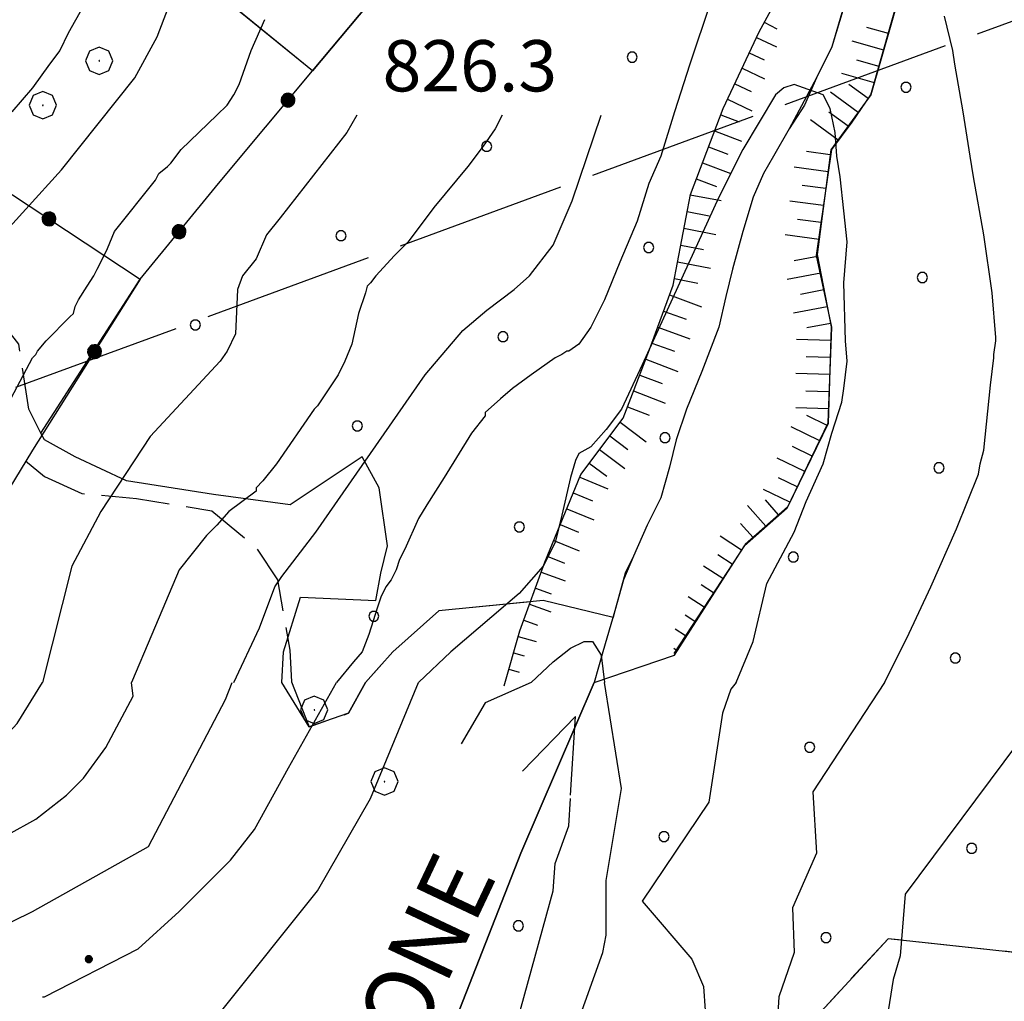
# Model space of a CAD drawing. Extents: x 2583101 to 2587925, y 4507917 to 4511375.
# Drawn here: x 2585741 to 2585885, y 4508737 to 4508881 of the extents above; entities that cross this region are included whole.
import ezdxf

# ---------------------------------------------------------------- set-up
doc = ezdxf.new("R2010")
doc.units = 0
doc.header["$LTSCALE"] = 5
doc.header["$MEASUREMENT"] = 0
for name, pattern in [('403', [6, 5, -1]), ('502', [5, 2.5, 2.5]), ('701', [2.5, 2, -0.5]), ('702', [2.5, 2, -0.5]), ('714', [2.5, -2, -0.5]), ('LSCA1', [1, -0.5, -0.5])]:
    doc.linetypes.add(name, pattern=pattern)
for name, color, linetype in [('30200000', 1, 'Continuous'), ('40300000', 1, '403'), ('50200000', 1, '502'), ('60100000', 1, 'LSCA1'), ('70100000', 1, '701'), ('70200000', 1, '702'), ('70400000', 1, 'Continuous'), ('71200000', 1, '714'), ('71400000', 1, '714'), ('80100000', 2, 'Continuous'), ('80200000', 1, 'Continuous'), ('80400000', 1, 'Continuous'), ('A0100000', 4, 'Continuous'), ('A0140000', 2, 'Continuous'), ('C7140000', 1, 'Continuous')]:
    doc.layers.add(name, color=color, linetype=linetype)
doc.styles.get("Standard").update_dxf_attribs({"font": 'romans.shx'})

# ---------------------------------------------------------------- blocks, each defined once
blk = doc.blocks.new('CERCHIO1')
at = {"linetype": 'Continuous'}
for p, q in [((0.003, 0.398), (-0.28, 0.28)), ((0.286, 0.28), (0.003, 0.398)), ((-0.28, 0.28), (-0.397, -0.002)), ((0, 0), (-0.002, -0.003)), ((0.002, 0.002), (0, 0)), ((0.005, 0.003), (0.002, 0.002)), ((0.009, 0.003), (0.005, 0.003)), ((0.011, 0.001), (0.009, 0.003)), ((0.013, -0.001), (0.011, 0.001)), ((0.403, -0.002), (0.286, 0.28)), ((-0.397, -0.002), (-0.28, -0.285)), ((-0.28, -0.285), (0.003, -0.402)), ((-0.002, -0.003), (-0.002, -0.006)), ((-0.002, -0.006), (0, -0.009)), ((0, -0.009), (0.002, -0.011)), ((0.002, -0.011), (0.005, -0.013)), ((0.003, -0.402), (0.286, -0.285)), ((0.005, -0.013), (0.009, -0.012)), ((0.009, -0.012), (0.011, -0.011)), ((0.011, -0.011), (0.013, -0.008)), ((0.014, -0.005), (0.013, -0.001)), ((0.013, -0.008), (0.014, -0.005)), ((0.286, -0.285), (0.403, -0.002))]:
    blk.add_line(p, q, dxfattribs=at)
blk = doc.blocks.new('CERCHIO5')
at = {"linetype": 'Continuous'}
for p, q in [((-0.196, 0.064), (-0.206, 0.001)), ((-0.206, 0.001), (-0.196, -0.062)), ((-0.003, -0.202), (-0.206, 0.001)), ((-0.206, 0.001), (-0.003, 0.001)), ((-0.196, -0.062), (0.022, 0.2)), ((-0.168, 0.12), (-0.196, 0.064)), ((0.162, -0.118), (-0.196, 0.064)), ((-0.196, 0.064), (0.19, -0.062)), ((-0.183, 0.032), (-0.184, 0.013)), ((-0.184, 0.013), (-0.184, -0.047)), ((-0.18, 0.058), (-0.183, 0.032)), ((-0.167, 0.093), (-0.182, 0.091)), ((-0.182, 0.091), (-0.092, 0.063)), ((-0.152, 0.092), (-0.18, 0.058)), ((-0.158, 0.051), (-0.172, 0.001)), ((-0.172, 0.001), (-0.165, -0.077)), ((-0.168, -0.118), (0.094, 0.177)), ((-0.123, 0.166), (-0.168, 0.12)), ((0.19, -0.062), (-0.168, 0.12)), ((-0.168, 0.12), (0, 0)), ((0, 0), (-0.168, -0.118)), ((-0.152, 0.092), (-0.167, 0.093)), ((-0.166, 0.023), (-0.083, 0.112)), ((-0.122, -0.02), (-0.166, 0.023)), ((-0.072, 0.156), (-0.158, 0.051)), ((-0.138, 0.053), (-0.158, -0.016)), ((-0.142, 0.108), (-0.152, 0.092)), ((-0.126, 0.022), (-0.152, 0.092)), ((-0.127, 0.089), (-0.145, 0)), ((-0.145, 0), (-0.12, -0.069)), ((-0.092, 0.063), (-0.144, 0.144)), ((-0.144, 0.144), (-0.002, 0.069)), ((-0.105, 0.116), (-0.142, 0.108)), ((-0.076, 0.082), (-0.138, 0.053)), ((-0.072, 0.156), (-0.127, 0.089)), ((-0.127, 0.089), (-0.123, 0.112)), ((-0.11, -0.009), (-0.127, 0.089)), ((-0.091, -0.032), (-0.126, 0.022)), ((-0.066, 0.194), (-0.123, 0.166)), ((0.06, 0.194), (-0.123, -0.164)), ((-0.123, -0.164), (-0.066, 0.194)), ((-0.003, -0.202), (-0.123, 0.166)), ((-0.123, 0.166), (0.162, -0.118)), ((-0.123, 0.112), (-0.114, 0.138)), ((-0.084, 0.048), (-0.122, -0.02)), ((-0.114, 0.138), (-0.098, 0.178)), ((-0.072, 0.156), (-0.105, 0.116)), ((-0.098, 0.178), (-0.082, 0.172)), ((-0.022, 0.154), (-0.084, 0.048)), ((-0.083, 0.112), (0.009, 0.101)), ((-0.082, 0.172), (-0.032, 0.175)), ((-0.05, 0.134), (-0.076, 0.082)), ((0.022, 0.2), (-0.072, 0.156)), ((-0.032, 0.175), (-0.072, 0.156)), ((-0.003, 0.152), (-0.072, 0.156)), ((-0.051, 0.061), (-0.07, -0.008)), ((-0.068, -0.179), (0.035, 0.008)), ((-0.003, 0.204), (-0.066, 0.194)), ((-0.066, 0.194), (0.116, -0.164)), ((0.012, 0.149), (-0.051, 0.112)), ((-0.051, 0.112), (-0.051, 0.061)), ((-0.016, 0.097), (-0.051, 0.061)), ((-0.051, 0.061), (-0.016, 0.097)), ((-0.04, 0.124), (-0.05, 0.134)), ((-0.032, 0.175), (-0.04, 0.124)), ((0.01, 0.186), (-0.032, 0.175)), ((0, 0.174), (-0.032, 0.175)), ((-0.032, 0.175), (0.012, 0.149)), ((0.006, 0.054), (-0.026, -0.018)), ((0.061, 0.125), (-0.022, 0.154)), ((-0.016, 0.097), (0.034, 0.11)), ((0.065, 0.085), (-0.016, 0.097)), ((-0.003, 0.001), (-0.003, 0.204)), ((0.06, 0.194), (-0.003, 0.204)), ((-0.003, 0.001), (0.06, 0.194)), ((0.116, 0.166), (-0.003, -0.202)), ((0.058, 0.137), (-0.003, 0.152)), ((-0.003, 0.001), (0.197, 0.001)), ((-0.003, 0.001), (-0.003, -0.202)), ((-0.002, 0.069), (0.042, 0.197)), ((0.042, 0.16), (0, 0.174)), ((0.072, 0.053), (0.002, -0.036)), ((0.067, 0.043), (0.006, 0.054)), ((0.009, 0.101), (0.072, 0.053)), ((0.034, 0.11), (0.01, 0.186)), ((0.026, -0.083), (0.079, 0.072)), ((0.147, 0.135), (0.033, 0.066)), ((0.033, 0.066), (0.19, 0.064)), ((0.034, 0.11), (0.093, 0.094)), ((0.074, -0.087), (0.034, 0.11)), ((0.035, 0.008), (0.147, 0.135)), ((0.094, 0.177), (0.038, -0.196)), ((0.042, 0.197), (0.067, 0.101)), ((0.107, 0.137), (0.042, 0.16)), ((0.051, -0.062), (0.106, 0.031)), ((0.118, 0.117), (0.058, 0.137)), ((0.116, 0.166), (0.06, 0.194)), ((0.06, -0.192), (0.116, 0.166)), ((0.162, 0.12), (0.06, -0.192)), ((0.079, 0.072), (0.061, 0.125)), ((0.119, 0.036), (0.065, 0.085)), ((0.065, -0.017), (0.067, 0.043)), ((0.067, 0.101), (0.08, 0.184)), ((0.08, 0.184), (0.195, -0.034)), ((0.093, 0.094), (0.124, 0.053)), ((0.14, 0.07), (0.097, -0.076)), ((0.106, 0.031), (0.14, 0.105)), ((0.158, 0.109), (0.107, 0.137)), ((0.162, 0.12), (0.116, 0.166)), ((0.116, -0.164), (0.162, 0.12)), ((0.116, -0.06), (0.119, 0.036)), ((0.156, 0.064), (0.118, 0.117)), ((0.124, 0.053), (0.124, 0.053)), ((0.124, 0.053), (0.128, -0.03)), ((0.131, -0.07), (0.156, 0.001)), ((0.14, 0.105), (0.14, 0.07)), ((0.162, 0.044), (0.156, 0.064)), ((0.156, 0.001), (0.162, 0.044)), ((0.174, 0.064), (0.158, 0.109)), ((0.19, 0.064), (0.162, 0.12)), ((0.19, 0.064), (0.173, -0.096)), ((0.182, -0.008), (0.174, 0.064)), ((0.2, 0.001), (0.19, 0.064)), ((0.19, -0.062), (0.2, 0.001)), ((-0.196, -0.062), (-0.168, -0.118)), ((0.173, -0.096), (-0.196, -0.062)), ((-0.184, -0.047), (-0.165, -0.099)), ((-0.168, -0.118), (-0.123, -0.164)), ((-0.165, -0.077), (-0.13, -0.127)), ((-0.165, -0.099), (-0.12, -0.15)), ((-0.158, -0.016), (-0.117, -0.042)), ((-0.15, -0.04), (-0.156, -0.11)), ((-0.156, -0.11), (-0.106, -0.134)), ((-0.122, -0.02), (-0.15, -0.04)), ((-0.13, -0.127), (-0.06, -0.146)), ((-0.125, -0.057), (-0.108, -0.025)), ((-0.101, -0.082), (-0.125, -0.057)), ((-0.123, -0.164), (-0.066, -0.192)), ((-0.108, -0.025), (-0.122, -0.02)), ((-0.12, -0.069), (-0.087, -0.093)), ((-0.12, -0.15), (-0.06, -0.163)), ((-0.117, -0.042), (-0.078, -0.017)), ((-0.101, -0.082), (-0.11, -0.009)), ((-0.106, -0.134), (-0.093, -0.156)), ((-0.003, -0.094), (-0.101, -0.082)), ((-0.083, -0.14), (-0.101, -0.082)), ((-0.064, -0.045), (-0.097, -0.097)), ((-0.097, -0.097), (0.026, -0.134)), ((-0.093, -0.156), (-0.091, -0.18)), ((-0.054, -0.075), (-0.091, -0.032)), ((-0.091, -0.18), (-0.054, -0.075)), ((-0.087, -0.093), (-0.028, -0.126)), ((-0.034, -0.151), (-0.083, -0.14)), ((-0.07, -0.008), (-0.042, -0.049)), ((0.038, -0.196), (-0.068, -0.179)), ((-0.066, -0.192), (-0.003, -0.202)), ((0.097, -0.076), (-0.064, -0.045)), ((-0.06, -0.146), (0.011, -0.159)), ((-0.06, -0.163), (-0.032, -0.185)), ((0.002, -0.036), (-0.054, -0.075)), ((0.051, -0.062), (-0.054, -0.075)), ((-0.054, -0.075), (0.051, -0.062)), ((-0.054, -0.075), (-0.049, -0.182)), ((-0.049, -0.182), (0.026, -0.083)), ((-0.042, -0.049), (0.014, -0.064)), ((0.048, -0.128), (-0.034, -0.151)), ((-0.032, -0.185), (0.04, -0.182)), ((-0.028, -0.126), (0.048, -0.128)), ((-0.026, -0.018), (0.022, -0.048)), ((0.136, -0.106), (-0.003, -0.094)), ((-0.003, -0.202), (0.06, -0.192)), ((0.011, -0.159), (0.044, -0.153)), ((0.014, -0.064), (0.048, -0.061)), ((0.022, -0.048), (0.075, -0.075)), ((0.026, -0.134), (0.074, -0.087)), ((0.128, -0.03), (0.035, -0.054)), ((0.035, -0.054), (0.048, -0.128)), ((0.04, -0.182), (0.062, -0.176)), ((0.044, -0.153), (0.098, -0.127)), ((0.048, -0.061), (0.065, -0.017)), ((0.048, -0.128), (0.107, -0.112)), ((0.128, -0.03), (0.051, -0.062)), ((0.06, -0.192), (0.116, -0.164)), ((0.062, -0.176), (0.095, -0.16)), ((0.075, -0.075), (0.152, -0.078)), ((0.095, -0.16), (0.119, -0.147)), ((0.098, -0.127), (0.131, -0.07)), ((0.107, -0.112), (0.116, -0.06)), ((0.116, -0.164), (0.162, -0.118)), ((0.119, -0.147), (0.136, -0.106)), ((0.195, -0.034), (0.128, -0.03)), ((0.152, -0.078), (0.175, -0.074)), ((0.162, -0.118), (0.19, -0.062)), ((0.175, -0.074), (0.182, -0.008))]:
    blk.add_line(p, q, dxfattribs=at)
blk = doc.blocks.new('PALLINO1')
at = {"linetype": 'Continuous'}
for p, q in [((-0.121, 0.088), (-0.15, 0)), ((-0.15, 0), (-0.121, -0.088)), ((-0.046, 0.143), (-0.121, 0.088)), ((0.046, 0.143), (-0.046, 0.143)), ((0.121, 0.088), (0.046, 0.143)), ((0.15, 0), (0.121, 0.088)), ((0.121, -0.088), (0.15, 0)), ((-0.121, -0.088), (-0.046, -0.143)), ((-0.046, -0.143), (0.046, -0.143)), ((0.046, -0.143), (0.121, -0.088))]:
    blk.add_line(p, q, dxfattribs=at)
blk = doc.blocks.new('CAMP_DCFEA930')
at = {"layer": 'C7140000', "linetype": 'Continuous', "xscale": 5, "yscale": 5, "zscale": 5}
for p in [(2585806.824, 4508890.292), (2585851.861, 4508888.569), (2585830.545, 4508875.507), (2585809.229, 4508862.444), (2585787.913, 4508849.382), (2585832.949, 4508847.66), (2585766.597, 4508836.32), (2585811.633, 4508834.597), (2585790.317, 4508821.535), (2585835.354, 4508819.812), (2585814.038, 4508806.75), (2585792.722, 4508793.688)]:
    blk.add_blockref('PALLINO1', p, dxfattribs=at)
blk = doc.blocks.new('CAMP_8912FE19')
at = {"layer": 'C7140000', "linetype": 'Continuous', "xscale": 5, "yscale": 5, "zscale": 5}
for p in [(2585870.628, 4508871.108), (2585873.032, 4508843.261), (2585875.436, 4508815.414), (2585854.12, 4508802.352), (2585877.841, 4508787.567), (2585856.525, 4508774.504), (2585835.209, 4508761.442), (2585880.245, 4508759.72), (2585813.893, 4508748.379), (2585858.929, 4508746.657)]:
    blk.add_blockref('PALLINO1', p, dxfattribs=at)
blk = doc.blocks.new('BA1CORT')
at = {"linetype": 'Continuous'}
blk.add_line((0, 0), (0.7, 0), dxfattribs=at)
blk = doc.blocks.new('BA1LUNG')
at = {"linetype": 'Continuous'}
blk.add_line((0, 0), (1, 0), dxfattribs=at)

msp = doc.modelspace()

# ---------------------------------------------------------------- linework, layer by layer
at = {"layer": '30200000', "linetype": 'Continuous', "flags": 128}
for points in [[(2585861.25, 4508882), (2585859.75, 4508877), (2585857.5, 4508872.5), (2585855.75, 4508868.5), (2585853.5, 4508865), (2585851.25, 4508861), (2585849.75, 4508858.5), (2585848.25, 4508855), (2585846.75, 4508850), (2585845.25, 4508844.5), (2585844.25, 4508840.5), (2585843.25, 4508836), (2585840.75, 4508829.5), (2585838.5, 4508824), (2585837, 4508819.5), (2585836, 4508815.5), (2585834.75, 4508811), (2585832.75, 4508807), (2585830.75, 4508802.5), (2585829.25, 4508799), (2585828, 4508794.5), (2585826.25, 4508788.5), (2585825, 4508784)], [(2585825, 4508784), (2585814.25, 4508759), (2585802.5, 4508729), (2585791.75, 4508707), (2585780.5, 4508690.5), (2585771.75, 4508664), (2585769, 4508644), (2585747, 4508609), (2585745.75, 4508603), (2585745.75, 4508597.5), (2585747.25, 4508589.5), (2585751.75, 4508565), (2585756.75, 4508550.5), (2585766, 4508524), (2585766.75, 4508517), (2585767.25, 4508508.5), (2585767, 4508500), (2585766.25, 4508494), (2585765.25, 4508488.5), (2585757.5, 4508470), (2585751.25, 4508453.5), (2585748.5, 4508444.5)]]:
    msp.add_lwpolyline(points, dxfattribs=at)
at = {"layer": '40300000', "linetype": '403', "flags": 128}
msp.add_lwpolyline([(2585684, 4508806.5), (2586210.24, 4508999.89)], dxfattribs=at)
at = {"layer": '50200000', "linetype": '502', "flags": 128}
for points in [[(2585651.75, 4508914.5), (2585670.25, 4508902), (2585690, 4508889), (2585702, 4508880.5), (2585729, 4508862.5), (2585758.5, 4508843), (2585770, 4508857), (2585783.75, 4508873.5), (2585753, 4508898.5), (2585735.25, 4508914.5), (2585723.5, 4508930), (2585711, 4508948)], [(2585753.75, 4508898), (2585769.75, 4508925.5), (2585805.5, 4508899.5), (2585783.75, 4508873.5)], [(2585758.5, 4508843), (2585742.75, 4508818), (2585730, 4508797), (2585724.5, 4508784.5), (2585724.5, 4508784)]]:
    msp.add_lwpolyline(points, dxfattribs=at)
at = {"layer": '60100000', "linetype": 'LSCA1', "flags": 128}
for points in [[(2585876.05, 4508918.08), (2585875.13, 4508913.04), (2585871.92, 4508899.99), (2585870.12, 4508886.19), (2585865.49, 4508869.99), (2585859.64, 4508861.97), (2585857.62, 4508846.63), (2585859.66, 4508836.04), (2585859.25, 4508821.91), (2585853.27, 4508809.66), (2585847.06, 4508804.17), (2585836.66, 4508788.22)], [(2585811.8, 4508783.51), (2585814.09, 4508791.53), (2585817.76, 4508801.61), (2585823.02, 4508814.43), (2585829.21, 4508822.67), (2585833.1, 4508832.75), (2585836.54, 4508842.14), (2585839.06, 4508855.42), (2585843.86, 4508868.02), (2585849.13, 4508879.24), (2585852.34, 4508885.19), (2585854.63, 4508888.4)]]:
    msp.add_lwpolyline(points, dxfattribs=at)
at = {"layer": '70100000', "linetype": '701', "flags": 128}
for points in [[(2585744, 4508820.5), (2585742.25, 4508824), (2585740.75, 4508833.5), (2585735.25, 4508840.5), (2585728.25, 4508844), (2585725, 4508847), (2585723.75, 4508851.5), (2585726, 4508857.5), (2585729, 4508862.5)], [(2585741.75, 4508816.44), (2585744.5, 4508814.15), (2585749.99, 4508811.63), (2585758.01, 4508810.94), (2585769, 4508809.11), (2585775.41, 4508803.84), (2585778.62, 4508799.04), (2585780.45, 4508788.73), (2585780.69, 4508784.1)]]:
    msp.add_lwpolyline(points, dxfattribs=at)
at = {"layer": '70200000', "linetype": '702', "flags": 128}
for points in [[(2585744.14, 4508820.21), (2585744, 4508820.5)], [(2585815.65, 4508795.82), (2585802.25, 4508794.5), (2585795.5, 4508788.5), (2585791.5, 4508784)], [(2585901.75, 4508784), (2585891, 4508744), (2585868, 4508746.5), (2585856.5, 4508734), (2585852, 4508718.5), (2585826.5, 4508654.5), (2585812.75, 4508652), (2585810, 4508644), (2585813, 4508628.5), (2585774.5, 4508635.5), (2585763.5, 4508618.5), (2585760, 4508607), (2585794.25, 4508582.5), (2585814.5, 4508573), (2585832.75, 4508563.5), (2585843.25, 4508562.5), (2585846.75, 4508565), (2585859.25, 4508558), (2585884, 4508502.5), (2585870.25, 4508496.5), (2585860.75, 4508488.5), (2585861.25, 4508480), (2585858, 4508463.5), (2585864.25, 4508458), (2585876, 4508454), (2585885, 4508427), (2585884, 4508415)], [(2585780.69, 4508784.1), (2585783.25, 4508777.5), (2585789, 4508779.5), (2585791.5, 4508784)]]:
    msp.add_lwpolyline(points, dxfattribs=at)
at = {"layer": '71200000', "linetype": '714', "flags": 128}
msp.add_lwpolyline([(2585753.75, 4508898), (2585769.75, 4508925.5), (2585805.5, 4508899.5), (2585783.75, 4508873.5)], close=True, dxfattribs=at)
at = {"layer": '71400000', "linetype": '714', "flags": 128}
for points in [[(2585880.75, 4508946.5), (2585922.5, 4508931.5), (2585923.5, 4508931.5), (2585914.5, 4508922), (2585914, 4508913), (2585921.25, 4508907.5), (2585938, 4508898.5), (2585940.25, 4508891.5), (2585942.25, 4508878), (2585946.75, 4508869), (2585971.25, 4508862), (2585975.75, 4508861.5), (2585970.5, 4508860), (2585966.25, 4508858.5), (2585961.75, 4508854.5), (2585958, 4508845), (2585956.75, 4508828.5), (2585956, 4508823), (2585919.25, 4508822), (2585917.5, 4508817.5), (2585910.5, 4508801.5), (2585905.25, 4508793), (2585901.75, 4508784), (2585891, 4508744), (2585868, 4508746.5), (2585856.5, 4508734), (2585852, 4508718.5), (2585826.5, 4508654.5), (2585812.75, 4508652), (2585810, 4508644), (2585813, 4508628.5), (2585774.5, 4508635.5), (2585763.5, 4508618.5), (2585762, 4508613), (2585750.25, 4508614.5), (2585754, 4508620.5), (2585769, 4508644), (2585771.75, 4508664), (2585777.25, 4508680.5), (2585780.5, 4508690.5), (2585791.75, 4508707), (2585802.5, 4508729), (2585814.25, 4508759), (2585825, 4508784), (2585836.75, 4508788), (2585847, 4508804), (2585853.25, 4508809.5), (2585859.25, 4508822), (2585859.75, 4508836), (2585857.5, 4508846.5), (2585859.75, 4508862), (2585862.75, 4508866), (2585865.5, 4508870), (2585870, 4508886), (2585873.5, 4508903), (2585877, 4508912), (2585876, 4508918), (2585878, 4508927), (2585879, 4508930.5), (2585881.25, 4508938.5)], [(2585769.75, 4508925.5), (2585783, 4508929), (2585814, 4508911), (2585862, 4508884.5), (2585859.75, 4508877), (2585857.5, 4508872.5), (2585853.5, 4508865), (2585851.25, 4508861), (2585849.75, 4508858.5), (2585848.25, 4508855), (2585846.75, 4508850), (2585845.25, 4508844.5), (2585844.25, 4508840.5), (2585843.25, 4508836), (2585840.75, 4508829.5), (2585838.5, 4508824), (2585837, 4508819.5), (2585836, 4508815.5), (2585834.75, 4508811), (2585832.75, 4508807), (2585830.75, 4508802.5), (2585829.5, 4508800), (2585828, 4508794.5), (2585827.75, 4508793.5), (2585817.5, 4508796), (2585802.25, 4508794.5), (2585795.5, 4508788.5), (2585791.5, 4508784), (2585789, 4508779.5), (2585783.25, 4508777.5), (2585779.25, 4508784), (2585779.5, 4508788.5), (2585782, 4508796.5), (2585793, 4508796), (2585793.75, 4508800), (2585794.75, 4508804), (2585793.5, 4508812.5), (2585791, 4508817), (2585780.5, 4508810), (2585769.25, 4508811.5), (2585756.5, 4508813.5), (2585749, 4508817), (2585744.5, 4508819.5), (2585744, 4508820.5), (2585758.5, 4508843), (2585770, 4508857), (2585783.75, 4508873.5), (2585805.5, 4508899.5)]]:
    msp.add_lwpolyline(points, close=True, dxfattribs=at)
at = {"layer": '80100000', "linetype": 'Continuous', "flags": 128}
for points in [[(2585750.75, 4508884), (2585748, 4508879), (2585746.75, 4508876.5), (2585745.25, 4508874.5), (2585742.75, 4508871), (2585739.75, 4508867.5)], [(2585772.25, 4508784), (2585776, 4508792), (2585778.25, 4508798), (2585779.25, 4508799.5), (2585784.25, 4508806), (2585800.25, 4508829), (2585805.75, 4508835.5), (2585809.25, 4508838.5), (2585813.25, 4508841.5), (2585815.5, 4508843.5), (2585819, 4508848), (2585821.75, 4508854.5), (2585826, 4508867)], [(2585722.25, 4508738), (2585728.5, 4508743.5), (2585742.75, 4508750.5), (2585759.75, 4508760), (2585771, 4508781.5), (2585772, 4508784)], [(2585893.25, 4508783.5), (2585870.5, 4508753), (2585869.75, 4508744), (2585868.75, 4508740.5), (2585867, 4508729.5)]]:
    msp.add_lwpolyline(points, dxfattribs=at)
at = {"layer": '80200000', "linetype": 'Continuous', "flags": 128}
for points in [[(2585736.5, 4508847.5), (2585747, 4508859), (2585757.75, 4508872.5), (2585761, 4508878.5), (2585767.5, 4508895.5), (2585771.25, 4508903), (2585775.75, 4508910), (2585786.25, 4508924.5), (2585797.5, 4508941.5), (2585816, 4508972.5), (2585818.5, 4508979), (2585823, 4508996), (2585824, 4509000), (2585825.75, 4509011), (2585827.25, 4509018), (2585832.75, 4509036)], [(2585842, 4508883.5), (2585839, 4508874.5), (2585836.75, 4508867.5), (2585834.75, 4508861), (2585833, 4508857), (2585831.25, 4508851.5), (2585828.75, 4508845.5), (2585826.5, 4508840), (2585824.5, 4508836), (2585822.75, 4508833.5), (2585821.25, 4508832.5), (2585821, 4508832.5), (2585820.25, 4508832), (2585819.25, 4508831.5), (2585815.75, 4508829), (2585813, 4508827), (2585811.25, 4508825.5), (2585809, 4508823.5), (2585809, 4508823), (2585807, 4508820.5), (2585803, 4508814), (2585800.5, 4508810), (2585799.25, 4508808), (2585797.25, 4508803.5), (2585796.5, 4508802), (2585796, 4508800.5), (2585795.25, 4508799), (2585794.5, 4508798), (2585793.75, 4508796.5), (2585793.25, 4508795), (2585792, 4508791), (2585791, 4508788.5), (2585789.75, 4508787), (2585787.25, 4508784)], [(2585738.25, 4508823), (2585742.75, 4508831.5), (2585743.25, 4508832), (2585743.5, 4508832.5), (2585744.75, 4508834), (2585748.25, 4508837.5), (2585748.75, 4508838), (2585749, 4508839), (2585749.5, 4508840), (2585750.75, 4508842), (2585751.75, 4508843.5), (2585752.25, 4508844.5), (2585752.5, 4508845), (2585753.75, 4508847.5), (2585754.75, 4508850), (2585760.75, 4508857.5), (2585761, 4508858), (2585761.25, 4508858.5), (2585762.5, 4508859.5), (2585763, 4508860), (2585764.5, 4508862), (2585769.75, 4508867), (2585771.25, 4508868.5), (2585772.25, 4508870), (2585773, 4508871.5), (2585774.75, 4508876.5), (2585776.75, 4508881)], [(2585867.5, 4508784), (2585870.75, 4508790.5), (2585874.25, 4508798), (2585878, 4508806.5), (2585881.25, 4508814.5), (2585881.5, 4508816), (2585882, 4508818), (2585883, 4508827.5), (2585883.5, 4508831.5), (2585883.5, 4508832), (2585883.75, 4508834), (2585883.75, 4508834.5), (2585883.25, 4508841), (2585882, 4508849.5), (2585880.5, 4508858), (2585880, 4508861), (2585879, 4508867.5), (2585877.75, 4508874.5), (2585877.5, 4508876.5), (2585876.25, 4508881.5)], [(2585845.75, 4508784), (2585848.25, 4508790), (2585850.25, 4508798.5), (2585854.25, 4508806), (2585856, 4508810.5), (2585858.5, 4508816), (2585859.75, 4508820.5), (2585861.25, 4508825), (2585861.5, 4508827), (2585862, 4508831), (2585861.75, 4508834), (2585861.5, 4508842.5), (2585862, 4508848.5), (2585861.5, 4508853), (2585861, 4508858), (2585860.5, 4508861), (2585860.25, 4508864.5), (2585859.5, 4508868), (2585858.5, 4508870), (2585854.25, 4508871.5), (2585852.75, 4508871), (2585851.5, 4508870), (2585846.75, 4508862), (2585843.25, 4508855), (2585832, 4508830.5), (2585829, 4508824), (2585826.75, 4508821), (2585824.5, 4508818.5), (2585822.75, 4508817.5), (2585822.25, 4508816.5), (2585821.5, 4508814), (2585820.25, 4508808.5), (2585819.25, 4508804.5), (2585817.5, 4508801), (2585814, 4508797), (2585804, 4508788.5), (2585799.25, 4508784)], [(2585790.25, 4508867), (2585788.75, 4508864.5), (2585779, 4508852), (2585777, 4508849.5), (2585775.5, 4508846), (2585773.5, 4508843.5), (2585772.75, 4508841.5), (2585772.5, 4508835), (2585771.25, 4508832.5), (2585770.25, 4508831), (2585760, 4508820), (2585752.75, 4508809), (2585748.5, 4508801), (2585744.25, 4508784)], [(2585811.5, 4508867), (2585810.5, 4508865), (2585808.75, 4508862.5), (2585806.5, 4508859.5), (2585801.5, 4508853.5), (2585797.75, 4508848.5), (2585795.75, 4508846.5), (2585793, 4508843.5), (2585792.25, 4508842.5), (2585791.75, 4508842), (2585791.5, 4508841), (2585790.5, 4508838), (2585789.5, 4508833.5), (2585788.5, 4508831), (2585787.5, 4508829), (2585784.5, 4508824.5), (2585784, 4508824), (2585778.5, 4508816), (2585776.5, 4508813.5), (2585775.5, 4508812.5), (2585775.5, 4508812), (2585771.5, 4508809), (2585769.75, 4508807), (2585768.25, 4508805.5), (2585764.25, 4508800.5), (2585760.25, 4508791), (2585757.25, 4508784)], [(2585815.75, 4508784), (2585819, 4508787), (2585821.5, 4508789), (2585823.5, 4508790), (2585824.75, 4508790), (2585826, 4508788), (2585826.5, 4508784)], [(2585700.75, 4508738), (2585709, 4508742.5), (2585717, 4508748.5), (2585727, 4508755), (2585743.25, 4508764), (2585747.75, 4508767.5), (2585750.25, 4508770), (2585753.5, 4508774.5), (2585757.5, 4508782), (2585757.25, 4508784)], [(2585713.25, 4508758.5), (2585732, 4508770), (2585736.75, 4508774), (2585740.5, 4508778), (2585744.25, 4508784)], [(2585744.25, 4508738), (2585744.5, 4508738), (2585758.25, 4508745), (2585764.25, 4508750.5), (2585771.75, 4508758), (2585775.25, 4508762.5), (2585780.25, 4508771.5), (2585787.25, 4508784)], [(2585760.25, 4508730), (2585766, 4508732.5), (2585770.5, 4508736), (2585784.5, 4508753.5), (2585792.25, 4508767), (2585799.25, 4508784)], [(2585815.75, 4508784), (2585809, 4508781), (2585805.5, 4508775)], [(2585845.75, 4508784), (2585845, 4508783), (2585843.75, 4508779.5), (2585841.75, 4508766.5), (2585832, 4508752), (2585839.25, 4508743.5), (2585841, 4508739.5), (2585841.25, 4508736), (2585837.75, 4508717.5), (2585837, 4508711.5), (2585827.5, 4508693), (2585827, 4508687.5), (2585823.75, 4508678), (2585821.25, 4508666.5), (2585823, 4508651), (2585825.25, 4508642)], [(2585822.5, 4508734), (2585826.25, 4508744.5), (2585826.75, 4508747), (2585826.75, 4508755), (2585829, 4508768.5), (2585826.5, 4508784)], [(2585867.5, 4508784), (2585857, 4508768), (2585857.5, 4508759), (2585854, 4508751), (2585854.25, 4508744.5), (2585852, 4508738), (2585851, 4508721.5), (2585850.25, 4508717), (2585848.5, 4508712), (2585836.75, 4508687), (2585837.5, 4508681), (2585837.25, 4508673.5), (2585838.25, 4508667), (2585837, 4508657), (2585839.25, 4508642)], [(2585821.5, 4508767.5), (2585822.25, 4508779), (2585814.5, 4508771)], [(2585813.75, 4508734.5), (2585819, 4508753.5), (2585819.25, 4508757.5), (2585821.25, 4508763), (2585821.5, 4508767)]]:
    msp.add_lwpolyline(points, dxfattribs=at)

# ---------------------------------------------------------------- block references
at = {"layer": '50200000', "linetype": 'Continuous'}
for p, xscale, yscale, zscale, rotation in [((2585780.17, 4508869.21), 5.000000000057583, 5.000000000057583, 5.000000000057583, 320.1944289077348), ((2585745.16, 4508851.82), 4.999999999229361, 4.999999999229361, 4.999999999229361, 236.5346206476088), ((2585764.22, 4508849.96), 4.999999999447299, 4.999999999447299, 4.999999999447299, 320.5993393453563), ((2585751.84, 4508832.42), 4.999999999584222, 4.999999999584222, 4.999999999584222, 147.7890722989004)]:
    msp.add_blockref('CERCHIO5', p, dxfattribs=dict(at, xscale=xscale, yscale=yscale, zscale=zscale, rotation=rotation))
at = {"layer": '60100000', "linetype": 'Continuous'}
for name, p, xscale, yscale, zscale, rotation in [('BA1CORT', (2585849.88, 4508880.63), 2.943768185687594, 2.943768185687594, 2.943768185687594, 331.699244200232), ('BA1CORT', (2585868.05, 4508878.96), 4.722452656573934, 4.722452656573934, 4.722452656573934, 164.0625474608947), ('BA1LUNG', (2585848.74, 4508878.4), 3.22442318041245, 3.22442318041245, 3.22442318041245, 334.8552143960724), ('BA1LUNG', (2585867.37, 4508876.55), 4.797721600409412, 4.797721600409412, 4.797721600409412, 164.0625474213021), ('BA1CORT', (2585847.68, 4508876.14), 3.454198622865075, 3.454198622865075, 3.454198622865075, 334.8552143521975), ('BA1CORT', (2585866.68, 4508874.15), 4.868783318323277, 4.868783318323277, 4.868783318323277, 164.0625474573552), ('BA1LUNG', (2585846.62, 4508873.88), 3.648741561261519, 3.648741561261519, 3.648741561261519, 334.8552143531106), ('BA1LUNG', (2585865.99, 4508871.74), 4.936083354772919, 4.936083354772919, 4.936083354772919, 164.0625474279973), ('BA1CORT', (2585845.55, 4508871.61), 3.817433962772749, 3.817433962772749, 3.817433962772749, 334.8552143764226), ('BA1LUNG', (2585863.62, 4508867.42), 4.999999997994349, 4.999999997994349, 4.999999997994349, 143.8975394660297), ('BA1CORT', (2585865.09, 4508869.44), 4.999999997994349, 4.999999997994349, 4.999999997994349, 143.8975394660297), ('BA1LUNG', (2585844.49, 4508869.35), 3.96634690718499, 3.96634690718499, 3.96634690718499, 334.8552143879617), ('BA1CORT', (2585862.15, 4508865.4), 4.999999997994349, 4.999999997994349, 4.999999997994349, 143.8975394660297), ('BA1CORT', (2585843.5, 4508867.06), 4.099635766412153, 4.099635766412153, 4.099635766412153, 339.1022344923176), ('BA1LUNG', (2585860.67, 4508863.38), 4.999999997994349, 4.999999997994349, 4.999999997994349, 143.8975394660297), ('BA1LUNG', (2585842.61, 4508864.72), 4.220270019633588, 4.220270019633588, 4.220270019633588, 339.1022344812952), ('BA1CORT', (2585841.71, 4508862.39), 4.330445576523311, 4.330445576523311, 4.330445576523311, 339.1022345095333), ('BA1CORT', (2585859.54, 4508861.23), 5.000000000293422, 5.000000000293422, 5.000000000293422, 172.4817222636638), ('BA1LUNG', (2585840.82, 4508860.05), 4.431832127211015, 4.431832127211015, 4.431832127211015, 339.1022345139434), ('BA1LUNG', (2585859.22, 4508858.75), 5.000000000293422, 5.000000000293422, 5.000000000293422, 172.4817222636638), ('BA1CORT', (2585839.93, 4508857.72), 4.525728909391643, 4.525728909391643, 4.525728909391643, 339.102234496655), ('BA1CORT', (2585858.89, 4508856.27), 5.000000000293422, 5.000000000293422, 5.000000000293422, 172.4817222636638), ('BA1LUNG', (2585839.05, 4508855.38), 4.61316679564275, 4.61316679564275, 4.61316679564275, 349.2611029005641), ('BA1LUNG', (2585858.56, 4508853.79), 5.000000000293422, 5.000000000293422, 5.000000000293422, 172.4817222636638), ('BA1CORT', (2585838.58, 4508852.92), 4.69497746081853, 4.69497746081853, 4.69497746081853, 349.2611029144966), ('BA1CORT', (2585858.23, 4508851.31), 5.000000000293422, 5.000000000293422, 5.000000000293422, 172.4817222636638), ('BA1LUNG', (2585838.12, 4508850.46), 4.771841619733827, 4.771841619733827, 4.771841619733827, 349.2611028886762), ('BA1LUNG', (2585857.91, 4508848.83), 5.000000000293422, 5.000000000293422, 5.000000000293422, 172.4817222636638), ('BA1CORT', (2585837.65, 4508848.01), 4.844323475418273, 4.844323475418273, 4.844323475418273, 349.2611029088905), ('BA1CORT', (2585857.67, 4508846.36), 4.999999998791485, 4.999999998791485, 4.999999998791485, 190.8943529219897), ('BA1LUNG', (2585837.18, 4508845.55), 4.91289589615107, 4.91289589615107, 4.91289589615107, 349.2611029041542), ('BA1CORT', (2585836.72, 4508843.1), 4.977959107339439, 4.977959107339439, 4.977959107339439, 349.2611028732193), ('BA1LUNG', (2585858.14, 4508843.9), 4.999999998791485, 4.999999998791485, 4.999999998791485, 190.8943529219897), ('BA1LUNG', (2585836.01, 4508840.71), 4.999999999029351, 4.999999999029351, 4.999999999029351, 339.9047688080952), ('BA1CORT', (2585858.61, 4508841.45), 4.999999998791485, 4.999999998791485, 4.999999998791485, 190.8943529219897), ('BA1LUNG', (2585859.09, 4508838.99), 4.999999998791485, 4.999999998791485, 4.999999998791485, 190.8943529219897), ('BA1CORT', (2585835.15, 4508838.36), 4.999999999029351, 4.999999999029351, 4.999999999029351, 339.9047688080952), ('BA1LUNG', (2585834.29, 4508836.01), 4.999999999029351, 4.999999999029351, 4.999999999029351, 339.9047688080952), ('BA1CORT', (2585859.56, 4508836.54), 4.999999998791485, 4.999999998791485, 4.999999998791485, 190.8943529219897), ('BA1CORT', (2585833.44, 4508833.66), 4.999999999029351, 4.999999999029351, 4.999999999029351, 339.9047688080952), ('BA1LUNG', (2585859.6, 4508834.05), 4.999999999340613, 4.999999999340613, 4.999999999340613, 178.3535799096536), ('BA1CORT', (2585859.53, 4508831.55), 4.999999999340613, 4.999999999340613, 4.999999999340613, 178.3535799096536), ('BA1LUNG', (2585832.55, 4508831.32), 4.999999998165761, 4.999999998165761, 4.999999998165761, 338.8752808697649), ('BA1CORT', (2585831.65, 4508828.99), 4.999999998165761, 4.999999998165761, 4.999999998165761, 338.8752808697649), ('BA1LUNG', (2585859.46, 4508829.05), 4.951869017701059, 4.951869017701059, 4.951869017701059, 178.353579953947), ('BA1LUNG', (2585830.75, 4508826.66), 4.936083356632206, 4.936083356632206, 4.936083356632206, 338.8752808447604), ('BA1CORT', (2585859.38, 4508826.55), 4.885421308222993, 4.885421308222993, 4.885421308222993, 178.3535799458988), ('BA1CORT', (2585829.85, 4508824.33), 4.868783319542083, 4.868783319542083, 4.868783319542083, 338.8752808527658), ('BA1LUNG', (2585859.31, 4508824.05), 4.815309212955337, 4.815309212955337, 4.815309212955337, 178.3535799146889), ('BA1CORT', (2585859.09, 4508821.59), 4.741104856661027, 4.741104856661027, 4.741104856661027, 153.9649628983788), ('BA1LUNG', (2585828.77, 4508822.09), 4.79772159922868, 4.79772159922868, 4.79772159922868, 323.1301023485949), ('BA1LUNG', (2585857.99, 4508819.34), 4.662300762385827, 4.662300762385827, 4.662300762385827, 153.9649629026891), ('BA1CORT', (2585827.27, 4508820.09), 4.722452659159899, 4.722452659159899, 4.722452659159899, 323.1301023428566), ('BA1CORT', (2585856.9, 4508817.1), 4.578288771460476, 4.578288771460476, 4.578288771460476, 153.9649628864311), ('BA1LUNG', (2585825.77, 4508818.09), 4.642446788027883, 4.642446788027883, 4.642446788027883, 323.1301023426619), ('BA1CORT', (2585824.27, 4508816.09), 4.557067490182817, 4.557067490182817, 4.557067490182817, 323.1301023600107), ('BA1LUNG', (2585855.8, 4508814.85), 4.488331518049462, 4.488331518049462, 4.488331518049462, 153.9649628973156), ('BA1LUNG', (2585822.87, 4508814.04), 4.465540668583111, 4.465540668583111, 4.465540668583111, 337.6713436269155), ('BA1CORT', (2585854.7, 4508812.61), 4.391523031879417, 4.391523031879417, 4.391523031879417, 153.9649629037125), ('BA1CORT', (2585821.92, 4508811.73), 4.366911887002052, 4.366911887002052, 4.366911887002052, 337.6713436446881), ('BA1LUNG', (2585853.61, 4508810.36), 4.286733047792482, 4.286733047792482, 4.286733047792482, 153.9649629075428), ('BA1LUNG', (2585850.1, 4508806.86), 4.047041576709934, 4.047041576709934, 4.047041576709934, 131.5209729908226), ('BA1CORT', (2585851.97, 4508808.52), 4.172526255508191, 4.172526255508191, 4.172526255508191, 131.5209729734761), ('BA1LUNG', (2585820.97, 4508809.42), 4.259985582855755, 4.259985582855755, 4.259985582855755, 337.6713436240499), ('BA1CORT', (2585820.02, 4508807.1), 4.143236317852622, 4.143236317852622, 4.143236317852622, 337.6713436411273), ('BA1CORT', (2585848.23, 4508805.21), 3.907805121219595, 3.907805121219595, 3.907805121219595, 131.5209729793721), ('BA1LUNG', (2585819.07, 4508804.79), 4.014675025253509, 4.014675025253509, 4.014675025253509, 337.671343635154), ('BA1LUNG', (2585846.55, 4508803.38), 3.751427558047061, 3.751427558047061, 3.751427558047061, 146.8814279310745), ('BA1CORT', (2585845.18, 4508801.29), 3.573088080610759, 3.573088080610759, 3.573088080610759, 146.8814279287186), ('BA1CORT', (2585818.12, 4508802.48), 3.871639712198614, 3.871639712198614, 3.871639712198614, 337.6713436123052), ('BA1LUNG', (2585817.23, 4508800.14), 3.710452875276832, 3.710452875276832, 3.710452875276832, 340.0168935026734), ('BA1LUNG', (2585843.82, 4508799.2), 3.365594132584393, 3.365594132584393, 3.365594132584393, 146.8814279299345), ('BA1CORT', (2585842.45, 4508797.1), 3.11751454766286, 3.11751454766286, 3.11751454766286, 146.881427949332), ('BA1CORT', (2585816.37, 4508797.79), 3.525828706299034, 3.525828706299034, 3.525828706299034, 340.0168934587049), ('BA1LUNG', (2585815.52, 4508795.44), 3.309772535056404, 3.309772535056404, 3.309772535056404, 340.0168935125354), ('BA1LUNG', (2585841.08, 4508795.01), 2.809014760582, 2.809014760582, 2.809014760582, 146.8814279614232), ('BA1CORT', (2585814.66, 4508793.09), 3.049340828022867, 3.049340828022867, 3.049340828022867, 340.0168935080011), ('BA1CORT', (2585839.72, 4508792.91), 2.400853667287848, 2.400853667287848, 2.400853667287848, 146.8814279639196), ('BA1LUNG', (2585838.35, 4508790.82), 1.796112038055651, 1.796112038055651, 1.796112038055651, 146.8814278511146), ('BA1LUNG', (2585813.86, 4508790.73), 2.721466282280327, 2.721466282280327, 2.721466282280327, 344.0546040990771), ('BA1CORT', (2585813.18, 4508788.32), 2.278533752300578, 2.278533752300578, 2.278533752300578, 344.0546040990771), ('BA1CORT', (2585836.99, 4508788.73), 0.6022903969158326, 0.6022903969158326, 0.6022903969158326, 146.8814277843926), ('BA1LUNG', (2585812.49, 4508785.92), 1.593105971204105, 1.593105971204105, 1.593105971204105, 344.0546041450859)]:
    msp.add_blockref(name, p, dxfattribs=dict(at, xscale=xscale, yscale=yscale, zscale=zscale, rotation=rotation))
at = {"layer": '70400000', "linetype": 'Continuous', "xscale": 5, "yscale": 5, "zscale": 5}
for p in [(2585752.5, 4508875), (2585744.25, 4508868.5), (2585784, 4508780), (2585794.25, 4508769.5)]:
    msp.add_blockref('CERCHIO1', p, dxfattribs=at)
at = {"layer": '80400000', "linetype": 'Continuous', "xscale": 2.5, "yscale": 2.5, "zscale": 2.5}
msp.add_blockref('CERCHIO5', (2585751, 4508743.5), dxfattribs=at)
at = {"layer": 'C7140000', "linetype": 'Continuous'}
for name in ['CAMP_8912FE19', 'CAMP_DCFEA930']:
    msp.add_blockref(name, (0, 0), dxfattribs=at)

# ---------------------------------------------------------------- texts
at = {"layer": 'A0100000', "linetype": 'Continuous'}
msp.add_text('VALLONE', height=9.953, rotation=64.7327, dxfattribs=at).set_placement((2585785.75, 4508702.5))
at = {"layer": 'A0140000', "linetype": 'Continuous'}
msp.add_text('826.3', height=7.5, dxfattribs=at).set_placement((2585794, 4508870.5))

doc.saveas('drawing.dxf')
